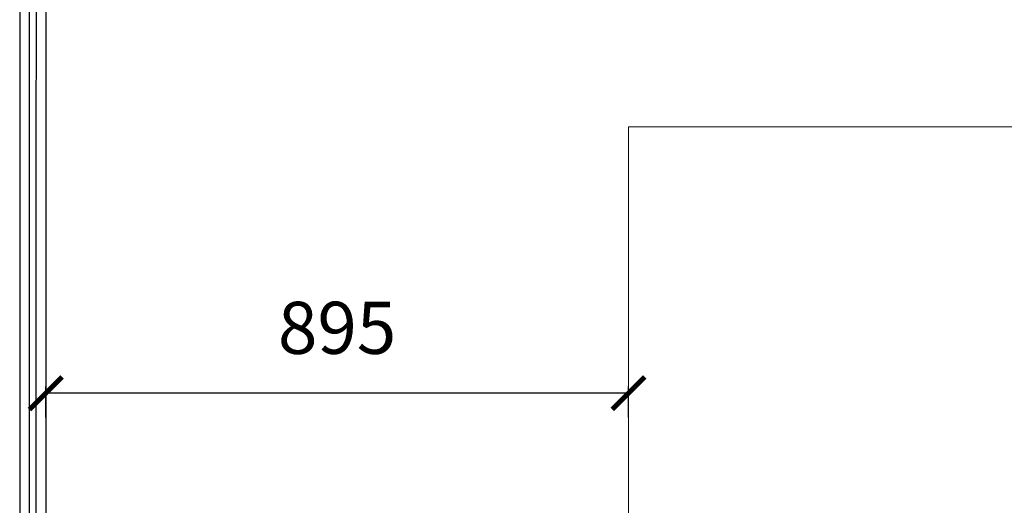
# Model space of a CAD drawing. Units: metres. Extents: x 86 to 217, y -113 to 1762.
# Drawn here: x 106 to 108, y 77 to 78 of the extents above; entities that cross this region are included whole.
import ezdxf

# ---------------------------------------------------------------- set-up
doc = ezdxf.new("R2010")
doc.units = ezdxf.units.M
doc.header["$MEASUREMENT"] = 0
doc.linetypes.add('DOT2', pattern=[3.175, 0, -3.175])
doc.layers.add('A-FURN-SYMB', color=7, linetype='Continuous', lineweight=5)
for name, color, linetype in [('AR-COLUMN', 20, 'Continuous'), ('AR-GLASS PARTITION', 3, 'Continuous'), ('lin', 4, 'Continuous')]:
    doc.layers.add(name, color=color, linetype=linetype)
doc.styles.add('ROMANS', font='romans')
doc.dimstyles.new('INNER DIM', dxfattribs={"dimscale": 0, "dimtxt": 0.08, "dimasz": 0.05, "dimexe": 0.01, "dimexo": 0.01, "dimgap": 0.05, "dimtad": 1, "dimdec": 0, "dimlfac": 1000, "dimzin": 1, "dimdsep": 46, "dimtxsty": 'ROMANS', "dimblk": 'ARCHTICK', "dimcen": 0.05, "dimclrd": 256, "dimclre": 8, "dimclrt": 7, "dimazin": 0, "dimtfac": 1, "dimtdec": 0, "dimtmove": 0, "dimatfit": 3, "dimldrblk": 'ARCHTICK', "dimfxl": 1, "dimtfill": 1, "dimlwd": -1, "dimlwe": -1, "dimarcsym": 0})

# ---------------------------------------------------------------- blocks, each defined once
blk = doc.blocks.new('fgfttftytht')
at = {"layer": 'AR-GLASS PARTITION', "color": 9}
for points in [[(-8.9148, 342.3646), (-8.9148, 340.0897)], [(-8.8748, 342.3646), (-8.8748, 340.0897)]]:
    blk.add_lwpolyline(points, dxfattribs=at)
at = {"layer": 'AR-GLASS PARTITION'}
for points in [[(-8.8998, 340.0747), (-8.8998, 342.3646)], [(-8.8896, 342.3646), (-8.8908, 340.0745)]]:
    blk.add_lwpolyline(points, dxfattribs=at)
blk = doc.blocks.new('dffgbf')
at = {"layer": 'A-FURN-SYMB', "color": 31}
blk.add_lwpolyline([(-48.8821, 341.1003), (-47.2821, 341.1003), (-47.2821, 340.4003), (-48.4821, 340.4003)], dxfattribs=at)
blk.add_lwpolyline([(-48.8821, 341.1003), (-47.2821, 341.1003), (-47.2821, 340.4003), (-48.4821, 340.4003)], dxfattribs=at)
blk = doc.blocks.new('_ArchTick')
at = {"color": 0, "linetype": 'ByBlock', "const_width": 0.15}
blk.add_lwpolyline([(-0.5, -0.5), (0.5, 0.5)], dxfattribs=at)
blk = doc.blocks.new('*D628')
at = {"layer": 'AR-COLUMN', "color": 8, "linetype": 'DOT2', "transparency": 16777216}
for p, q in [((106.4169, 77.4491), (106.4169, 77.4963)), ((107.3119, 77.4491), (107.3119, 77.4963))]:
    blk.add_line(p, q, dxfattribs=at)
at = {"layer": 'AR-COLUMN', "transparency": 16777216}
blk.add_line((107.3119, 77.4863), (106.4169, 77.4863), dxfattribs=at)
at = {"layer": 'DEFPOINTS', "color": 0, "lineweight": 9, "transparency": 16777216}
for p in [(106.4169, 77.4863), (106.4169, 77.4391), (107.3119, 77.4391)]:
    blk.add_point(p, dxfattribs=at)
at = {"layer": 'AR-COLUMN', "transparency": 16777216, "xscale": 0.05, "yscale": 0.05, "zscale": 0.05, "rotation": 180}
blk.add_blockref('_ArchTick', (106.4169, 77.4863), dxfattribs=at)
at = {"layer": 'AR-COLUMN', "transparency": 16777216, "xscale": 0.05, "yscale": 0.05, "zscale": 0.05}
blk.add_blockref('_ArchTick', (107.3119, 77.4863), dxfattribs=at)
at = {"layer": 'AR-COLUMN', "color": 7, "lineweight": 9, "transparency": 16777216, "insert": (106.8644, 77.5763), "char_height": 0.08, "attachment_point": 5, "style": 'ROMANS', "bg_fill": 3, "box_fill_scale": 1.25, "bg_fill_color": 256, "bg_fill_true_color": 13158600, "bg_fill_transparency": 0}
blk.add_mtext('895', dxfattribs=at)

msp = doc.modelspace()

# ---------------------------------------------------------------- block references
at = {"layer": 'lin', "color": 1}
msp.add_blockref('fgfttftytht', (115.2918, -263.8242), dxfattribs=at)

# ---------------------------------------------------------------- next in the draw order: block references
at = {"layer": 'lin', "color": 1, "rotation": 90}
msp.add_blockref('dffgbf', (448.4122, 125.1775), dxfattribs=at)

# ---------------------------------------------------------------- next in the draw order: dimensions: what is measured, and where the dimension line sits
at = {"layer": 'AR-COLUMN', "color": 6, "lineweight": 9}
dim = msp.add_linear_dim(base=(106.4169, 77.4863), p1=(107.3119, 77.4391), p2=(106.4169, 77.4391), dimstyle='INNER DIM', override={"dimscale": 1}, dxfattribs=at)
dim.commit()
dim.dimension.update_dxf_attribs({"geometry": '*D628', "text_midpoint": (106.8644, 77.5763)})

doc.saveas('drawing.dxf')
